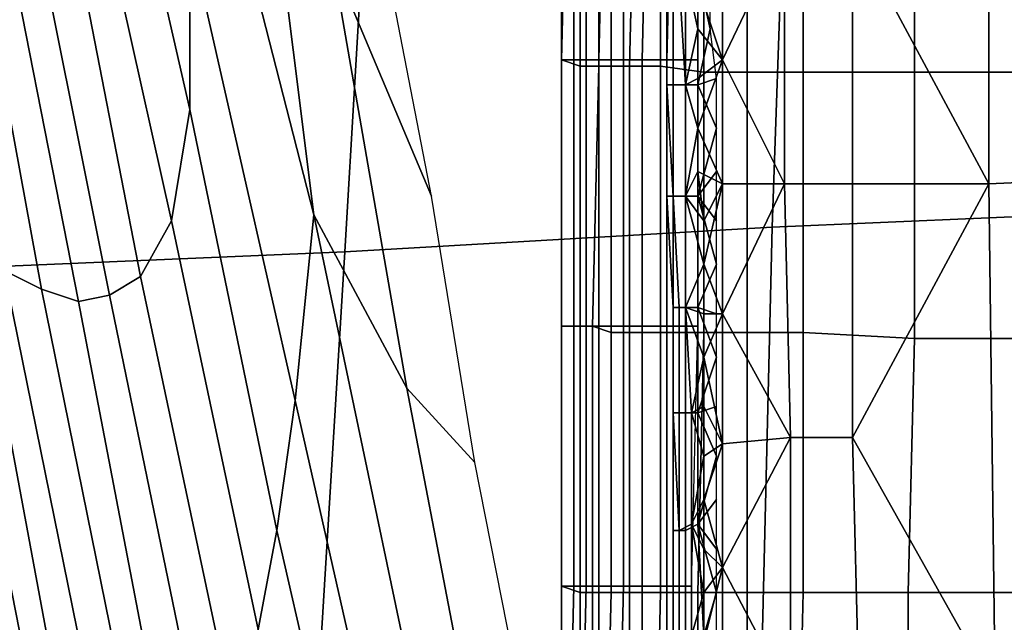
# Model space of a CAD drawing. Extents: x 0 to 0.533, y -0.174 to 0.188.
# Drawn here: x 0.082 to 0.098, y -0.058 to -0.048 of the extents above; entities that cross this region are included whole.
import ezdxf

# ---------------------------------------------------------------- set-up
doc = ezdxf.new("R2010")
doc.units = 0
doc.layers.add('COVER_1', color=7, linetype='CONTINUOUS')
doc.layers.add('PORCELAIN_1', color=7, linetype='CONTINUOUS')

msp = doc.modelspace()

# ---------------------------------------------------------------- linework, layer by layer
at = {"layer": 'COVER_1'}
for points in [[(0.0952, -0.0465, 0.3826), (0.0974, -0.0424, 0.3832), (0.0974, -0.0506, 0.3832)], [(0.0997, -0.0423, 0.3834), (0.0997, -0.0505, 0.3834), (0.0974, -0.0506, 0.3832), (0.0974, -0.0424, 0.3832)], [(0.0907, -0.0444, 0.3873), (0.0905, -0.0444, 0.3877), (0.0905, -0.0486, 0.3877), (0.0907, -0.0486, 0.3873)], [(0.0905, -0.0444, 0.3881), (0.0906, -0.0444, 0.3884), (0.0905, -0.0486, 0.3884), (0.0905, -0.0486, 0.388)], [(0.0905, -0.0486, 0.3877), (0.0905, -0.0444, 0.3877), (0.0905, -0.0444, 0.3881), (0.0905, -0.0486, 0.388)], [(0.0905, -0.0486, 0.3884), (0.0906, -0.0444, 0.3884), (0.0908, -0.0444, 0.3893), (0.0908, -0.0487, 0.3893)], [(0.0909, -0.0486, 0.387), (0.0909, -0.0444, 0.387), (0.0907, -0.0444, 0.3873), (0.0907, -0.0486, 0.3873)], [(0.0908, -0.0444, 0.3893), (0.0911, -0.0444, 0.3901), (0.0911, -0.0487, 0.3901), (0.0908, -0.0487, 0.3893)], [(0.0912, -0.0444, 0.3868), (0.0909, -0.0444, 0.387), (0.0909, -0.0486, 0.387), (0.0911, -0.0486, 0.3868)], [(0.0915, -0.0486, 0.3866), (0.0915, -0.0444, 0.3866), (0.0912, -0.0444, 0.3868), (0.0911, -0.0486, 0.3868)], [(0.0911, -0.0487, 0.3901), (0.0911, -0.0444, 0.3901), (0.0913, -0.0444, 0.391), (0.0913, -0.0487, 0.3909)], [(0.0913, -0.0444, 0.391), (0.0917, -0.0445, 0.3917), (0.0916, -0.0487, 0.3917), (0.0913, -0.0487, 0.3909)], [(0.0919, -0.0444, 0.3865), (0.0915, -0.0444, 0.3866), (0.0915, -0.0486, 0.3866), (0.0918, -0.0486, 0.3865)], [(0.0916, -0.0487, 0.3917), (0.0917, -0.0445, 0.3917), (0.0921, -0.0445, 0.3924), (0.0921, -0.0487, 0.3923)], [(0.0922, -0.0486, 0.3865), (0.0923, -0.0444, 0.3865), (0.0919, -0.0444, 0.3865), (0.0918, -0.0486, 0.3865)], [(0.0921, -0.0445, 0.3924), (0.0928, -0.0445, 0.3928), (0.0928, -0.0488, 0.3928), (0.0921, -0.0487, 0.3923)], [(0.0927, -0.0444, 0.3867), (0.0923, -0.0444, 0.3865), (0.0922, -0.0486, 0.3865), (0.0927, -0.0486, 0.3866)], [(0.0928, -0.0488, 0.3928), (0.0928, -0.0445, 0.3928), (0.0935, -0.0445, 0.3931), (0.0935, -0.0488, 0.393)], [(0.0935, -0.0445, 0.3931), (0.0944, -0.0445, 0.3931), (0.0944, -0.0488, 0.3931), (0.0935, -0.0488, 0.393)], [(0.0944, -0.0488, 0.3931), (0.0944, -0.0445, 0.3931), (0.0962, -0.0445, 0.393), (0.0962, -0.0488, 0.3929)], [(0.0962, -0.0445, 0.393), (0.098, -0.0445, 0.3929), (0.098, -0.0488, 0.3928), (0.0962, -0.0488, 0.3929)], [(0.0931, -0.0465, 0.3817), (0.0931, -0.0486, 0.3817), (0.0927, -0.0474, 0.3815)], [(0.0931, -0.0486, 0.3817), (0.0931, -0.0465, 0.3817), (0.0941, -0.0465, 0.3822)], [(0.0931, -0.0486, 0.3817), (0.0941, -0.0465, 0.3822), (0.0941, -0.0506, 0.3822)], [(0.0952, -0.0465, 0.3826), (0.0952, -0.0506, 0.3826), (0.0941, -0.0506, 0.3822), (0.0941, -0.0465, 0.3822)], [(0.0974, -0.0506, 0.3832), (0.0952, -0.0506, 0.3826), (0.0952, -0.0465, 0.3826)], [(0.0923, -0.049, 0.3811), (0.0923, -0.0473, 0.3811), (0.0925, -0.0472, 0.3814), (0.0925, -0.049, 0.3814)], [(0.0927, -0.049, 0.3798), (0.0927, -0.0472, 0.3798), (0.0924, -0.0473, 0.38), (0.0925, -0.049, 0.38)], [(0.0927, -0.0474, 0.3815), (0.0927, -0.0481, 0.3815), (0.0925, -0.0472, 0.3814)], [(0.0925, -0.049, 0.3814), (0.0925, -0.0472, 0.3814), (0.0927, -0.0481, 0.3815)], [(0.0929, -0.0481, 0.3797), (0.0929, -0.0474, 0.3797), (0.0927, -0.0472, 0.3798)], [(0.0927, -0.049, 0.3798), (0.0929, -0.0481, 0.3797), (0.0927, -0.0472, 0.3798)], [(0.0923, -0.049, 0.3803), (0.0923, -0.0473, 0.3803), (0.0922, -0.0473, 0.3806), (0.0922, -0.049, 0.3806)], [(0.0922, -0.049, 0.3806), (0.0922, -0.0473, 0.3806), (0.0922, -0.0473, 0.3808), (0.0922, -0.049, 0.3809)], [(0.0922, -0.049, 0.3809), (0.0922, -0.0473, 0.3808), (0.0923, -0.0473, 0.3811), (0.0923, -0.049, 0.3811)], [(0.0925, -0.049, 0.38), (0.0924, -0.0473, 0.38), (0.0923, -0.0473, 0.3803), (0.0923, -0.049, 0.3803)], [(0.0927, -0.0481, 0.3815), (0.0927, -0.0474, 0.3815), (0.0931, -0.0486, 0.3817)], [(0.0927, -0.0489, 0.3815), (0.0925, -0.049, 0.3814), (0.0927, -0.0481, 0.3815)], [(0.0927, -0.0481, 0.3815), (0.0931, -0.0486, 0.3817), (0.0927, -0.0489, 0.3815)], [(0.093, -0.0489, 0.3797), (0.0929, -0.0481, 0.3797), (0.0927, -0.049, 0.3798)], [(0.0907, -0.0486, 0.3873), (0.0905, -0.0486, 0.3877), (0.0905, -0.0529, 0.3876), (0.0907, -0.0529, 0.3873)], [(0.0905, -0.0486, 0.388), (0.0905, -0.0486, 0.3884), (0.0905, -0.0529, 0.3884), (0.0905, -0.0529, 0.388)], [(0.0905, -0.0529, 0.3876), (0.0905, -0.0486, 0.3877), (0.0905, -0.0486, 0.388), (0.0905, -0.0529, 0.388)], [(0.0905, -0.0529, 0.3884), (0.0905, -0.0486, 0.3884), (0.0908, -0.0487, 0.3893), (0.0908, -0.0529, 0.3892)], [(0.0909, -0.0529, 0.387), (0.0909, -0.0486, 0.387), (0.0907, -0.0486, 0.3873), (0.0907, -0.0529, 0.3873)], [(0.0911, -0.0486, 0.3868), (0.0909, -0.0486, 0.387), (0.0909, -0.0529, 0.387), (0.0911, -0.0529, 0.3867)], [(0.0915, -0.0529, 0.3866), (0.0915, -0.0486, 0.3866), (0.0911, -0.0486, 0.3868), (0.0911, -0.0529, 0.3867)], [(0.0918, -0.0486, 0.3865), (0.0915, -0.0486, 0.3866), (0.0915, -0.0529, 0.3866), (0.0918, -0.0529, 0.3865)], [(0.0922, -0.0529, 0.3865), (0.0922, -0.0486, 0.3865), (0.0918, -0.0486, 0.3865), (0.0918, -0.0529, 0.3865)], [(0.0927, -0.0486, 0.3866), (0.0922, -0.0486, 0.3865), (0.0922, -0.0529, 0.3865), (0.0927, -0.0529, 0.3866)], [(0.0927, -0.0489, 0.3815), (0.0931, -0.0486, 0.3817), (0.0927, -0.0497, 0.3815)], [(0.0931, -0.0506, 0.3817), (0.0927, -0.0497, 0.3815), (0.0931, -0.0486, 0.3817)], [(0.0941, -0.0506, 0.3822), (0.0931, -0.0506, 0.3817), (0.0931, -0.0486, 0.3817)], [(0.0908, -0.0487, 0.3893), (0.0911, -0.0487, 0.3901), (0.091, -0.0529, 0.39), (0.0908, -0.0529, 0.3892)], [(0.091, -0.0529, 0.39), (0.0911, -0.0487, 0.3901), (0.0913, -0.0487, 0.3909), (0.0913, -0.053, 0.3909)], [(0.0913, -0.0487, 0.3909), (0.0916, -0.0487, 0.3917), (0.0916, -0.053, 0.3916), (0.0913, -0.053, 0.3909)], [(0.0916, -0.053, 0.3916), (0.0916, -0.0487, 0.3917), (0.0921, -0.0487, 0.3923), (0.0921, -0.053, 0.3923)], [(0.0921, -0.0487, 0.3923), (0.0928, -0.0488, 0.3928), (0.0928, -0.053, 0.3927), (0.0921, -0.053, 0.3923)], [(0.0928, -0.053, 0.3927), (0.0928, -0.0488, 0.3928), (0.0935, -0.0488, 0.393), (0.0935, -0.053, 0.3929)], [(0.0935, -0.0488, 0.393), (0.0944, -0.0488, 0.3931), (0.0944, -0.053, 0.393), (0.0935, -0.053, 0.3929)], [(0.0944, -0.053, 0.393), (0.0944, -0.0488, 0.3931), (0.0962, -0.0488, 0.3929), (0.0962, -0.0531, 0.3929)], [(0.0962, -0.0488, 0.3929), (0.098, -0.0488, 0.3928), (0.0979, -0.0531, 0.3927), (0.0962, -0.0531, 0.3929)], [(0.0925, -0.049, 0.3814), (0.0927, -0.0489, 0.3815), (0.0927, -0.0497, 0.3815)], [(0.093, -0.0497, 0.3797), (0.093, -0.0489, 0.3797), (0.0927, -0.049, 0.3798)], [(0.0923, -0.0508, 0.3803), (0.0923, -0.049, 0.3803), (0.0922, -0.049, 0.3806), (0.0922, -0.0508, 0.3806)], [(0.0922, -0.0508, 0.3806), (0.0922, -0.049, 0.3806), (0.0922, -0.049, 0.3809), (0.0923, -0.0508, 0.3809)], [(0.0923, -0.0508, 0.3809), (0.0922, -0.049, 0.3809), (0.0923, -0.049, 0.3811), (0.0923, -0.0508, 0.3811)], [(0.0925, -0.0508, 0.38), (0.0925, -0.049, 0.38), (0.0923, -0.049, 0.3803), (0.0923, -0.0508, 0.3803)], [(0.0923, -0.0508, 0.3811), (0.0923, -0.049, 0.3811), (0.0925, -0.049, 0.3814), (0.0925, -0.0508, 0.3814)], [(0.0927, -0.0508, 0.3798), (0.0927, -0.049, 0.3798), (0.0925, -0.049, 0.38), (0.0925, -0.0508, 0.38)], [(0.0925, -0.049, 0.3814), (0.0927, -0.0497, 0.3815), (0.0925, -0.0508, 0.3814)], [(0.093, -0.0497, 0.3797), (0.0927, -0.049, 0.3798), (0.0927, -0.0508, 0.3798)], [(0.0927, -0.0497, 0.3815), (0.0927, -0.0504, 0.3815), (0.0925, -0.0508, 0.3814)], [(0.0927, -0.0497, 0.3815), (0.0931, -0.0506, 0.3817), (0.0927, -0.0504, 0.3815)], [(0.093, -0.0497, 0.3797), (0.0927, -0.0508, 0.3798), (0.093, -0.0504, 0.3797)], [(0.0927, -0.0504, 0.3815), (0.0928, -0.0512, 0.3815), (0.0925, -0.0508, 0.3814)], [(0.0927, -0.0504, 0.3815), (0.0931, -0.0506, 0.3817), (0.0928, -0.0512, 0.3815)], [(0.0927, -0.0508, 0.3798), (0.093, -0.0512, 0.3797), (0.093, -0.0504, 0.3797)], [(0.0997, -0.0505, 0.3834), (0.0997, -0.0587, 0.3834), (0.0975, -0.0588, 0.3832), (0.0974, -0.0506, 0.3832)], [(0.0931, -0.0527, 0.3817), (0.0928, -0.0519, 0.3815), (0.0931, -0.0506, 0.3817)], [(0.0928, -0.0519, 0.3815), (0.0928, -0.0512, 0.3815), (0.0931, -0.0506, 0.3817)], [(0.0931, -0.0527, 0.3817), (0.0931, -0.0506, 0.3817), (0.0941, -0.0506, 0.3822)], [(0.0931, -0.0527, 0.3817), (0.0941, -0.0506, 0.3822), (0.0942, -0.0547, 0.3822)], [(0.0952, -0.0506, 0.3826), (0.0952, -0.0547, 0.3826), (0.0942, -0.0547, 0.3822), (0.0941, -0.0506, 0.3822)], [(0.0952, -0.0547, 0.3826), (0.0952, -0.0506, 0.3826), (0.0974, -0.0506, 0.3832)], [(0.0952, -0.0547, 0.3826), (0.0974, -0.0506, 0.3832), (0.0975, -0.0588, 0.3832)], [(0.0923, -0.0526, 0.3803), (0.0923, -0.0508, 0.3803), (0.0922, -0.0508, 0.3806), (0.0923, -0.0526, 0.3806)], [(0.0923, -0.0526, 0.3806), (0.0922, -0.0508, 0.3806), (0.0923, -0.0508, 0.3809), (0.0923, -0.0526, 0.3809)], [(0.0925, -0.0526, 0.38), (0.0925, -0.0508, 0.38), (0.0923, -0.0508, 0.3803), (0.0923, -0.0526, 0.3803)], [(0.0923, -0.0526, 0.3809), (0.0923, -0.0508, 0.3809), (0.0923, -0.0508, 0.3811), (0.0924, -0.0526, 0.3811)], [(0.0924, -0.0526, 0.3811), (0.0923, -0.0508, 0.3811), (0.0925, -0.0508, 0.3814), (0.0925, -0.0526, 0.3814)], [(0.0927, -0.0526, 0.3798), (0.0927, -0.0508, 0.3798), (0.0925, -0.0508, 0.38), (0.0925, -0.0526, 0.38)], [(0.0925, -0.0508, 0.3814), (0.0928, -0.0519, 0.3815), (0.0925, -0.0526, 0.3814)], [(0.0925, -0.0508, 0.3814), (0.0928, -0.0512, 0.3815), (0.0928, -0.0519, 0.3815)], [(0.093, -0.0512, 0.3797), (0.0927, -0.0508, 0.3798), (0.093, -0.0519, 0.3797)], [(0.093, -0.0519, 0.3797), (0.0927, -0.0508, 0.3798), (0.0927, -0.0526, 0.3798)], [(0.0928, -0.0519, 0.3815), (0.0928, -0.0527, 0.3815), (0.0925, -0.0526, 0.3814)], [(0.093, -0.0519, 0.3797), (0.0927, -0.0526, 0.3798), (0.093, -0.0527, 0.3797)], [(0.0931, -0.0527, 0.3817), (0.0928, -0.0527, 0.3815), (0.0928, -0.0519, 0.3815)], [(0.0925, -0.0543, 0.38), (0.0925, -0.0526, 0.38), (0.0923, -0.0526, 0.3803), (0.0923, -0.0543, 0.3803)], [(0.0923, -0.0543, 0.3803), (0.0923, -0.0526, 0.3803), (0.0923, -0.0526, 0.3806), (0.0923, -0.0543, 0.3806)], [(0.0923, -0.0543, 0.3806), (0.0923, -0.0526, 0.3806), (0.0923, -0.0526, 0.3809), (0.0923, -0.0543, 0.3809)], [(0.0923, -0.0543, 0.3809), (0.0923, -0.0526, 0.3809), (0.0924, -0.0526, 0.3811), (0.0924, -0.0543, 0.3811)], [(0.0924, -0.0543, 0.3811), (0.0924, -0.0526, 0.3811), (0.0925, -0.0526, 0.3814), (0.0926, -0.0543, 0.3814)], [(0.0927, -0.0543, 0.3798), (0.0927, -0.0526, 0.3798), (0.0925, -0.0526, 0.38), (0.0925, -0.0543, 0.38)], [(0.0925, -0.0526, 0.3814), (0.0928, -0.0534, 0.3815), (0.0926, -0.0543, 0.3814)], [(0.0928, -0.0527, 0.3815), (0.0928, -0.0534, 0.3815), (0.0925, -0.0526, 0.3814)], [(0.093, -0.0534, 0.3797), (0.093, -0.0527, 0.3797), (0.0927, -0.0526, 0.3798)], [(0.0927, -0.0526, 0.3798), (0.0927, -0.0543, 0.3798), (0.093, -0.0534, 0.3797)], [(0.0931, -0.0548, 0.3817), (0.0928, -0.0534, 0.3815), (0.0931, -0.0527, 0.3817)], [(0.0928, -0.0527, 0.3815), (0.0931, -0.0527, 0.3817), (0.0928, -0.0534, 0.3815)], [(0.0942, -0.0547, 0.3822), (0.0931, -0.0548, 0.3817), (0.0931, -0.0527, 0.3817)], [(0.0907, -0.0529, 0.3873), (0.0905, -0.0529, 0.3876), (0.0905, -0.0571, 0.3876), (0.0907, -0.0571, 0.3872)], [(0.0905, -0.0529, 0.388), (0.0905, -0.0529, 0.3884), (0.0905, -0.0571, 0.3884), (0.0905, -0.0571, 0.388)], [(0.0905, -0.0571, 0.3876), (0.0905, -0.0529, 0.3876), (0.0905, -0.0529, 0.388), (0.0905, -0.0571, 0.388)], [(0.0905, -0.0571, 0.3884), (0.0905, -0.0529, 0.3884), (0.0908, -0.0529, 0.3892), (0.0908, -0.0572, 0.3892)], [(0.0909, -0.0571, 0.3869), (0.0909, -0.0529, 0.387), (0.0907, -0.0529, 0.3873), (0.0907, -0.0571, 0.3872)], [(0.0908, -0.0529, 0.3892), (0.091, -0.0529, 0.39), (0.091, -0.0572, 0.39), (0.0908, -0.0572, 0.3892)], [(0.0911, -0.0529, 0.3867), (0.0909, -0.0529, 0.387), (0.0909, -0.0571, 0.3869), (0.0911, -0.0571, 0.3867)], [(0.091, -0.0572, 0.39), (0.091, -0.0529, 0.39), (0.0913, -0.053, 0.3909), (0.0913, -0.0572, 0.3908)], [(0.0915, -0.0571, 0.3865), (0.0915, -0.0529, 0.3866), (0.0911, -0.0529, 0.3867), (0.0911, -0.0571, 0.3867)], [(0.0918, -0.0529, 0.3865), (0.0915, -0.0529, 0.3866), (0.0915, -0.0571, 0.3865), (0.0918, -0.0571, 0.3864)], [(0.0922, -0.0571, 0.3865), (0.0922, -0.0529, 0.3865), (0.0918, -0.0529, 0.3865), (0.0918, -0.0571, 0.3864)], [(0.0927, -0.0529, 0.3866), (0.0922, -0.0529, 0.3865), (0.0922, -0.0571, 0.3865), (0.0926, -0.0571, 0.3866)], [(0.0913, -0.053, 0.3909), (0.0916, -0.053, 0.3916), (0.0916, -0.0572, 0.3915), (0.0913, -0.0572, 0.3908)], [(0.0916, -0.0572, 0.3915), (0.0916, -0.053, 0.3916), (0.0921, -0.053, 0.3923), (0.0921, -0.0572, 0.3922)], [(0.0921, -0.053, 0.3923), (0.0928, -0.053, 0.3927), (0.0927, -0.0572, 0.3926), (0.0921, -0.0572, 0.3922)], [(0.0927, -0.0572, 0.3926), (0.0928, -0.053, 0.3927), (0.0935, -0.053, 0.3929), (0.0935, -0.0572, 0.3929)], [(0.0935, -0.053, 0.3929), (0.0944, -0.053, 0.393), (0.0944, -0.0572, 0.3929), (0.0935, -0.0572, 0.3929)], [(0.0944, -0.0572, 0.3929), (0.0944, -0.053, 0.393), (0.0962, -0.0531, 0.3929), (0.0961, -0.0572, 0.3928)], [(0.0962, -0.0531, 0.3929), (0.0979, -0.0531, 0.3927), (0.0979, -0.0572, 0.3927), (0.0961, -0.0572, 0.3928)], [(0.0926, -0.0543, 0.3814), (0.0928, -0.0534, 0.3815), (0.0928, -0.0542, 0.3815)], [(0.0927, -0.0543, 0.3798), (0.093, -0.0542, 0.3797), (0.093, -0.0534, 0.3797)], [(0.0928, -0.0534, 0.3815), (0.0931, -0.0548, 0.3817), (0.0928, -0.0542, 0.3815)], [(0.0928, -0.0542, 0.3815), (0.0928, -0.055, 0.3815), (0.0926, -0.0543, 0.3814)], [(0.093, -0.055, 0.3797), (0.093, -0.0542, 0.3797), (0.0927, -0.0543, 0.3798)], [(0.0928, -0.055, 0.3815), (0.0928, -0.0542, 0.3815), (0.0931, -0.0548, 0.3817)], [(0.0925, -0.0562, 0.38), (0.0925, -0.0543, 0.38), (0.0923, -0.0543, 0.3803), (0.0924, -0.0562, 0.3803)], [(0.0924, -0.0562, 0.3803), (0.0923, -0.0543, 0.3803), (0.0923, -0.0543, 0.3806), (0.0923, -0.0562, 0.3806)], [(0.0923, -0.0562, 0.3806), (0.0923, -0.0543, 0.3806), (0.0923, -0.0543, 0.3809), (0.0923, -0.0562, 0.3809)], [(0.0923, -0.0562, 0.3809), (0.0923, -0.0543, 0.3809), (0.0924, -0.0543, 0.3811), (0.0924, -0.0562, 0.3811)], [(0.0924, -0.0562, 0.3811), (0.0924, -0.0543, 0.3811), (0.0926, -0.0543, 0.3814), (0.0926, -0.0561, 0.3814)], [(0.0927, -0.0561, 0.3798), (0.0927, -0.0543, 0.3798), (0.0925, -0.0543, 0.38), (0.0925, -0.0562, 0.38)], [(0.0926, -0.0543, 0.3814), (0.0928, -0.055, 0.3815), (0.0926, -0.0561, 0.3814)], [(0.093, -0.055, 0.3797), (0.0927, -0.0543, 0.3798), (0.0927, -0.0561, 0.3798)], [(0.0931, -0.0568, 0.3817), (0.0928, -0.0557, 0.3815), (0.0931, -0.0548, 0.3817)], [(0.0928, -0.055, 0.3815), (0.0931, -0.0548, 0.3817), (0.0928, -0.0557, 0.3815)], [(0.0931, -0.0568, 0.3817), (0.0931, -0.0548, 0.3817), (0.0942, -0.0547, 0.3822)], [(0.0931, -0.0568, 0.3817), (0.0942, -0.0547, 0.3822), (0.0942, -0.0589, 0.3822)], [(0.0952, -0.0547, 0.3826), (0.0953, -0.0588, 0.3826), (0.0942, -0.0589, 0.3822), (0.0942, -0.0547, 0.3822)], [(0.0975, -0.0588, 0.3832), (0.0953, -0.0588, 0.3826), (0.0952, -0.0547, 0.3826)], [(0.0928, -0.055, 0.3815), (0.0928, -0.0557, 0.3815), (0.0926, -0.0561, 0.3814)], [(0.093, -0.0557, 0.3797), (0.093, -0.055, 0.3797), (0.0927, -0.0561, 0.3798)], [(0.0926, -0.0561, 0.3814), (0.0928, -0.0557, 0.3815), (0.0928, -0.0565, 0.3815)], [(0.093, -0.0565, 0.3797), (0.093, -0.0557, 0.3797), (0.0927, -0.0561, 0.3798)], [(0.0928, -0.0557, 0.3815), (0.0931, -0.0568, 0.3817), (0.0928, -0.0565, 0.3815)], [(0.0924, -0.0579, 0.3811), (0.0924, -0.0562, 0.3811), (0.0926, -0.0561, 0.3814), (0.0926, -0.0579, 0.3814)], [(0.0928, -0.0579, 0.3798), (0.0927, -0.0561, 0.3798), (0.0925, -0.0562, 0.38), (0.0925, -0.0579, 0.38)], [(0.0926, -0.0579, 0.3814), (0.0926, -0.0561, 0.3814), (0.0928, -0.0572, 0.3815)], [(0.0928, -0.0565, 0.3815), (0.0928, -0.0572, 0.3815), (0.0926, -0.0561, 0.3814)], [(0.093, -0.0572, 0.3797), (0.093, -0.0565, 0.3797), (0.0927, -0.0561, 0.3798)], [(0.093, -0.0572, 0.3797), (0.0927, -0.0561, 0.3798), (0.0928, -0.0579, 0.3798)], [(0.0924, -0.0579, 0.3803), (0.0924, -0.0562, 0.3803), (0.0923, -0.0562, 0.3806), (0.0923, -0.0579, 0.3806)], [(0.0923, -0.0579, 0.3806), (0.0923, -0.0562, 0.3806), (0.0923, -0.0562, 0.3809), (0.0923, -0.0579, 0.3809)], [(0.0923, -0.0579, 0.3809), (0.0923, -0.0562, 0.3809), (0.0924, -0.0562, 0.3811), (0.0924, -0.0579, 0.3811)], [(0.0925, -0.0579, 0.38), (0.0925, -0.0562, 0.38), (0.0924, -0.0562, 0.3803), (0.0924, -0.0579, 0.3803)], [(0.0928, -0.0565, 0.3815), (0.0931, -0.0568, 0.3817), (0.0928, -0.0572, 0.3815)], [(0.0931, -0.0589, 0.3817), (0.0928, -0.058, 0.3815), (0.0931, -0.0568, 0.3817)], [(0.0931, -0.0568, 0.3817), (0.0928, -0.058, 0.3815), (0.0928, -0.0572, 0.3815)], [(0.0942, -0.0589, 0.3822), (0.0931, -0.0589, 0.3817), (0.0931, -0.0568, 0.3817)], [(0.0907, -0.0571, 0.3872), (0.0905, -0.0571, 0.3876), (0.0905, -0.0614, 0.3875), (0.0906, -0.0614, 0.3872)], [(0.0905, -0.0571, 0.388), (0.0905, -0.0571, 0.3884), (0.0905, -0.0614, 0.3883), (0.0905, -0.0614, 0.3879)], [(0.0905, -0.0614, 0.3875), (0.0905, -0.0571, 0.3876), (0.0905, -0.0571, 0.388), (0.0905, -0.0614, 0.3879)], [(0.0905, -0.0614, 0.3883), (0.0905, -0.0571, 0.3884), (0.0908, -0.0572, 0.3892), (0.0908, -0.0614, 0.3891)], [(0.0908, -0.0614, 0.3869), (0.0909, -0.0571, 0.3869), (0.0907, -0.0571, 0.3872), (0.0906, -0.0614, 0.3872)], [(0.0911, -0.0571, 0.3867), (0.0909, -0.0571, 0.3869), (0.0908, -0.0614, 0.3869), (0.0911, -0.0614, 0.3866)], [(0.0908, -0.0572, 0.3892), (0.091, -0.0572, 0.39), (0.091, -0.0614, 0.3899), (0.0908, -0.0614, 0.3891)], [(0.091, -0.0614, 0.3899), (0.091, -0.0572, 0.39), (0.0913, -0.0572, 0.3908), (0.0912, -0.0614, 0.3907)], [(0.0914, -0.0614, 0.3865), (0.0915, -0.0571, 0.3865), (0.0911, -0.0571, 0.3867), (0.0911, -0.0614, 0.3866)], [(0.0913, -0.0572, 0.3908), (0.0916, -0.0572, 0.3915), (0.0916, -0.0615, 0.3915), (0.0912, -0.0614, 0.3907)], [(0.0918, -0.0571, 0.3864), (0.0915, -0.0571, 0.3865), (0.0914, -0.0614, 0.3865), (0.0918, -0.0614, 0.3864)], [(0.0916, -0.0615, 0.3915), (0.0916, -0.0572, 0.3915), (0.0921, -0.0572, 0.3922), (0.092, -0.0615, 0.3921)], [(0.0922, -0.0614, 0.3864), (0.0922, -0.0571, 0.3865), (0.0918, -0.0571, 0.3864), (0.0918, -0.0614, 0.3864)], [(0.0921, -0.0572, 0.3922), (0.0927, -0.0572, 0.3926), (0.0927, -0.0615, 0.3926), (0.092, -0.0615, 0.3921)], [(0.0926, -0.0571, 0.3866), (0.0922, -0.0571, 0.3865), (0.0922, -0.0614, 0.3864), (0.0926, -0.0614, 0.3865)], [(0.0926, -0.0579, 0.3814), (0.0928, -0.0572, 0.3815), (0.0928, -0.058, 0.3815)], [(0.0927, -0.0615, 0.3926), (0.0927, -0.0572, 0.3926), (0.0935, -0.0572, 0.3929), (0.0935, -0.0615, 0.3928)], [(0.093, -0.058, 0.3797), (0.093, -0.0572, 0.3797), (0.0928, -0.0579, 0.3798)], [(0.0935, -0.0572, 0.3929), (0.0944, -0.0572, 0.3929), (0.0943, -0.0615, 0.3928), (0.0935, -0.0615, 0.3928)], [(0.0943, -0.0615, 0.3928), (0.0944, -0.0572, 0.3929), (0.0961, -0.0572, 0.3928), (0.0961, -0.0615, 0.3927)], [(0.0961, -0.0572, 0.3928), (0.0979, -0.0572, 0.3927), (0.0978, -0.0615, 0.3926), (0.0961, -0.0615, 0.3927)]]:
    msp.add_3dface(points, dxfattribs=at)
at = {"layer": 'PORCELAIN_1'}
for points in [[(0.0855, -0.0431, 0.1265), (0.0842, -0.0376, 0.1207), (0.0844, -0.0429, 0.1144), (0.0865, -0.0511, 0.1215)], [(0.0845, -0.0494, 0.1019), (0.0845, -0.0466, 0.1085), (0.0831, -0.0399, 0.1038), (0.0829, -0.0424, 0.0978)], [(0.0872, -0.0446, 0.1441), (0.0861, -0.0409, 0.1377), (0.0868, -0.047, 0.1343), (0.0884, -0.0508, 0.1442)], [(0.0826, -0.044, 0.0918), (0.0842, -0.0512, 0.095), (0.0845, -0.0494, 0.1019), (0.0829, -0.0424, 0.0978)], [(0.0942, -0.0428, 0.3476), (0.1008, -0.0425, 0.3476), (0.1009, -0.051, 0.3476), (0.0939, -0.0513, 0.3476)], [(0.0844, -0.0429, 0.1144), (0.0845, -0.0466, 0.1085), (0.0862, -0.0541, 0.1126), (0.0865, -0.0511, 0.1215)], [(0.087, -0.0517, 0.3476), (0.0875, -0.0432, 0.3476), (0.0942, -0.0428, 0.3476), (0.0939, -0.0513, 0.3476)], [(0.0806, -0.0436, 0.3476), (0.0875, -0.0432, 0.3476), (0.087, -0.0517, 0.3476), (0.0799, -0.052, 0.3476)], [(0.088, -0.0539, 0.1328), (0.0868, -0.047, 0.1343), (0.0855, -0.0431, 0.1265), (0.0865, -0.0511, 0.1215)], [(0.0842, -0.0512, 0.095), (0.0826, -0.044, 0.0918), (0.0823, -0.0449, 0.0858), (0.0837, -0.0521, 0.088)], [(0.0808, -0.0452, 0.0689), (0.0803, -0.0448, 0.0637), (0.0815, -0.052, 0.0641), (0.0821, -0.0523, 0.0695)], [(0.0823, -0.0449, 0.0858), (0.0818, -0.0454, 0.0799), (0.0832, -0.0524, 0.0814), (0.0837, -0.0521, 0.088)], [(0.0827, -0.0525, 0.0752), (0.0813, -0.0454, 0.0743), (0.0808, -0.0452, 0.0689), (0.0821, -0.0523, 0.0695)], [(0.0813, -0.0454, 0.0743), (0.0827, -0.0525, 0.0752), (0.0832, -0.0524, 0.0814), (0.0818, -0.0454, 0.0799)], [(0.0859, -0.0562, 0.1047), (0.0862, -0.0541, 0.1126), (0.0845, -0.0466, 0.1085), (0.0845, -0.0494, 0.1019)], [(0.0884, -0.0508, 0.1442), (0.0868, -0.047, 0.1343), (0.088, -0.0539, 0.1328), (0.0891, -0.0551, 0.1442)], [(0.0859, -0.0562, 0.1047), (0.0845, -0.0494, 0.1019), (0.0842, -0.0512, 0.095), (0.0856, -0.0578, 0.097)], [(0.0801, -0.0508, 0.0528), (0.0815, -0.0579, 0.0528), (0.0818, -0.0581, 0.054), (0.0804, -0.051, 0.054)], [(0.081, -0.0515, 0.059), (0.0804, -0.051, 0.054), (0.0818, -0.0581, 0.054), (0.0823, -0.0585, 0.0592)], [(0.0939, -0.0513, 0.3476), (0.1009, -0.051, 0.3476), (0.1009, -0.0593, 0.3476), (0.0937, -0.0596, 0.3476)], [(0.0862, -0.0541, 0.1126), (0.0881, -0.0625, 0.1142), (0.0887, -0.0616, 0.1231), (0.0865, -0.0511, 0.1215)], [(0.0887, -0.0616, 0.1231), (0.0895, -0.0617, 0.1334), (0.088, -0.0539, 0.1328), (0.0865, -0.0511, 0.1215)], [(0.0842, -0.0512, 0.095), (0.0837, -0.0521, 0.088), (0.0851, -0.0587, 0.0895), (0.0856, -0.0578, 0.097)], [(0.0865, -0.0599, 0.3476), (0.087, -0.0517, 0.3476), (0.0939, -0.0513, 0.3476), (0.0937, -0.0596, 0.3476)], [(0.0829, -0.0589, 0.0644), (0.0815, -0.052, 0.0641), (0.081, -0.0515, 0.059), (0.0823, -0.0585, 0.0592)], [(0.0799, -0.052, 0.3476), (0.087, -0.0517, 0.3476), (0.0865, -0.0599, 0.3476), (0.0792, -0.0603, 0.3476)], [(0.0815, -0.052, 0.0641), (0.0829, -0.0589, 0.0644), (0.0835, -0.0592, 0.07), (0.0821, -0.0523, 0.0695)], [(0.0832, -0.0524, 0.0814), (0.0846, -0.0592, 0.0826), (0.0851, -0.0587, 0.0895), (0.0837, -0.0521, 0.088)], [(0.0827, -0.0525, 0.0752), (0.0821, -0.0523, 0.0695), (0.0835, -0.0592, 0.07), (0.084, -0.0593, 0.076)], [(0.0846, -0.0592, 0.0826), (0.0832, -0.0524, 0.0814), (0.0827, -0.0525, 0.0752), (0.084, -0.0593, 0.076)], [(0.0891, -0.0551, 0.1442), (0.088, -0.0539, 0.1328), (0.0895, -0.0617, 0.1334), (0.0904, -0.0617, 0.1443)], [(0.0881, -0.0625, 0.1142), (0.0862, -0.0541, 0.1126), (0.0859, -0.0562, 0.1047), (0.0876, -0.0636, 0.1059)], [(0.0859, -0.0562, 0.1047), (0.0856, -0.0578, 0.097), (0.0871, -0.0645, 0.0978), (0.0876, -0.0636, 0.1059)]]:
    msp.add_3dface(points, dxfattribs=at)

doc.saveas('drawing.dxf')
